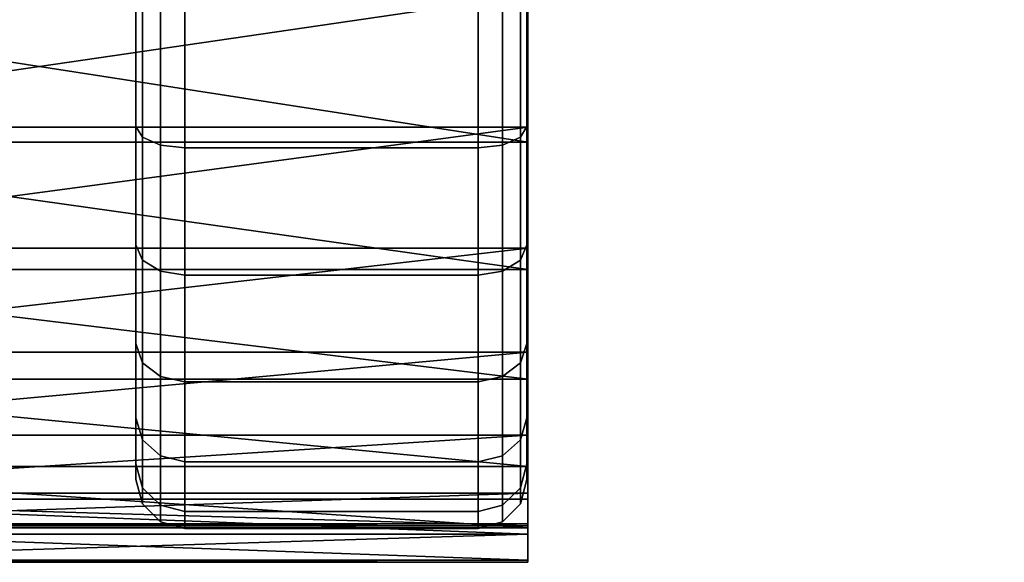
# Model space of a CAD drawing. Units: millimetres. Extents: x -299 to 299, y -265 to 307.
# Drawn here: x -221 to -180, y -265 to -243 of the extents above; entities that cross this region are included whole.
import ezdxf

# ---------------------------------------------------------------- set-up
doc = ezdxf.new("R2010")
doc.units = ezdxf.units.MM
for name, color, linetype in [('LM_frame', 250, 'Continuous'), ('LM_frame2', 250, 'Continuous'), ('LM_seat', 252, 'Continuous')]:
    doc.layers.add(name, color=color, linetype=linetype)

# ---------------------------------------------------------------- blocks, each defined once
blk = doc.blocks.new('34967012-c790-47bc-b234-c14267f9f173')
at = {"layer": 'LM_frame'}
for points, invisible_edges in [([(-215.897, -235.852, 27.406), (-215.897, -246.916, 50.381), (-215.897, -241.526, 52.267), (-215.897, -235.852, 27.406)], 13), ([(-215.897, -235.852, 27.406), (-215.897, -251.751, 7.469), (-215.897, -255.789, 11.507), (-215.897, -235.852, 27.406)], 13), ([(-215.897, -235.852, 27.406), (-215.897, -255.789, 11.507), (-215.897, -258.827, 16.342), (-215.897, -235.852, 27.406)], 13), ([(-215.897, -235.852, 27.406), (-215.897, -258.827, 38.47), (-215.897, -255.789, 43.305), (-215.897, -235.852, 27.406)], 13), ([(-215.897, -235.852, 27.406), (-215.897, -241.526, 2.545), (-215.897, -246.916, 4.431), (-215.897, -235.852, 27.406)], 13), ([(-215.897, -235.852, 27.406), (-215.897, -251.751, 47.343), (-215.897, -246.916, 50.381), (-215.897, -235.852, 27.406)], 13), ([(-215.897, -235.852, 27.406), (-215.897, -260.713, 33.08), (-215.897, -258.827, 38.47), (-215.897, -235.852, 27.406)], 13), ([(-215.897, -235.852, 27.406), (-215.897, -258.827, 16.342), (-215.897, -260.713, 21.732), (-215.897, -235.852, 27.406)], 13), ([(-215.897, -235.852, 27.406), (-215.897, -260.713, 21.732), (-215.897, -261.352, 27.406), (-215.897, -235.852, 27.406)], 13), ([(-215.897, -235.852, 27.406), (-215.897, -261.352, 27.406), (-215.897, -260.713, 33.08), (-215.897, -235.852, 27.406)], 13), ([(-215.897, -235.852, 27.406), (-215.897, -255.789, 43.305), (-215.897, -251.751, 47.343), (-215.897, -235.852, 27.406)], 13), ([(-215.897, -235.852, 27.406), (-215.897, -246.916, 4.431), (-215.897, -251.751, 7.469), (-215.897, -235.852, 27.406)], 13), ([(-199.897, -246.916, 4.431), (-199.897, -241.526, 2.545), (-199.897, -235.852, 27.406), (-199.897, -246.916, 4.431)], 14), ([(-199.897, -251.751, 7.469), (-199.897, -246.916, 4.431), (-199.897, -235.852, 27.406), (-199.897, -251.751, 7.469)], 14), ([(-199.897, -255.789, 43.305), (-199.897, -258.827, 38.47), (-199.897, -235.852, 27.406), (-199.897, -255.789, 43.305)], 14), ([(-199.897, -246.916, 50.381), (-199.897, -251.751, 47.343), (-199.897, -235.852, 27.406), (-199.897, -246.916, 50.381)], 14), ([(-199.897, -261.352, 27.406), (-199.897, -260.713, 21.732), (-199.897, -235.852, 27.406), (-199.897, -261.352, 27.406)], 14), ([(-199.897, -255.789, 11.507), (-199.897, -251.751, 7.469), (-199.897, -235.852, 27.406), (-199.897, -255.789, 11.507)], 14), ([(-199.897, -258.827, 16.342), (-199.897, -255.789, 11.507), (-199.897, -235.852, 27.406), (-199.897, -258.827, 16.342)], 14), ([(-199.897, -260.713, 21.732), (-199.897, -258.827, 16.342), (-199.897, -235.852, 27.406), (-199.897, -260.713, 21.732)], 14), ([(-199.897, -260.713, 33.08), (-199.897, -261.352, 27.406), (-199.897, -235.852, 27.406), (-199.897, -260.713, 33.08)], 14), ([(-199.897, -258.827, 38.47), (-199.897, -260.713, 33.08), (-199.897, -235.852, 27.406), (-199.897, -258.827, 38.47)], 14), ([(-199.897, -251.751, 47.343), (-199.897, -255.789, 43.305), (-199.897, -235.852, 27.406), (-199.897, -251.751, 47.343)], 14), ([(-199.897, -241.526, 52.267), (-199.897, -246.916, 50.381), (-199.897, -235.852, 27.406), (-199.897, -241.526, 52.267)], 14), ([(-215.897, -246.916, 4.431), (-215.897, -241.526, 2.545), (-215.629, -241.749, 1.57), (-215.897, -246.916, 4.431)], 12), ([(-215.897, -241.526, 52.267), (-215.629, -247.35, 51.282), (-215.629, -241.749, 53.242), (-215.897, -241.526, 52.267)], 9), ([(-215.897, -241.526, 52.267), (-215.897, -246.916, 50.381), (-215.629, -247.35, 51.282), (-215.897, -241.526, 52.267)], 12), ([(-200.165, -247.35, 3.53), (-200.165, -241.749, 1.57), (-199.897, -241.526, 2.545), (-200.165, -247.35, 3.53)], 12), ([(-200.165, -247.35, 3.53), (-199.897, -241.526, 2.545), (-199.897, -246.916, 4.431), (-200.165, -247.35, 3.53)], 9), ([(-200.165, -241.749, 53.242), (-199.897, -246.916, 50.381), (-199.897, -241.526, 52.267), (-200.165, -241.749, 53.242)], 9), ([(-215.897, -246.916, 4.431), (-215.629, -241.749, 1.57), (-215.629, -247.35, 3.53), (-215.897, -246.916, 4.431)], 9), ([(-215.629, -241.749, 53.242), (-215.629, -247.35, 51.282), (-214.897, -247.668, 51.941), (-215.629, -241.749, 53.242)], 12), ([(-215.629, -241.749, 53.242), (-214.897, -247.668, 51.941), (-214.897, -241.912, 53.955), (-215.629, -241.749, 53.242)], 9), ([(-215.629, -247.35, 3.53), (-215.629, -241.749, 1.57), (-214.897, -241.912, 0.857), (-215.629, -247.35, 3.53)], 12), ([(-215.629, -247.35, 3.53), (-214.897, -241.912, 0.857), (-214.897, -247.668, 2.871), (-215.629, -247.35, 3.53)], 9), ([(-214.897, -241.912, 53.955), (-214.897, -247.668, 51.941), (-213.897, -247.784, 52.183), (-214.897, -241.912, 53.955)], 12), ([(-214.897, -241.912, 53.955), (-213.897, -247.784, 52.183), (-213.897, -241.971, 54.217), (-214.897, -241.912, 53.955)], 9), ([(-214.897, -247.668, 2.871), (-214.897, -241.912, 0.857), (-213.897, -241.971, 0.596), (-214.897, -247.668, 2.871)], 12), ([(-214.897, -247.668, 2.871), (-213.897, -241.971, 0.596), (-213.897, -247.784, 2.629), (-214.897, -247.668, 2.871)], 9), ([(-213.897, -241.971, 54.217), (-213.897, -247.784, 52.183), (-201.897, -247.784, 52.183), (-213.897, -241.971, 54.217)], 12), ([(-213.897, -241.971, 54.217), (-201.897, -247.784, 52.183), (-201.897, -241.971, 54.217), (-213.897, -241.971, 54.217)], 9), ([(-213.897, -247.784, 2.629), (-201.897, -241.971, 0.596), (-201.897, -247.784, 2.629), (-213.897, -247.784, 2.629)], 9), ([(-213.897, -247.784, 2.629), (-213.897, -241.971, 0.596), (-201.897, -241.971, 0.596), (-213.897, -247.784, 2.629)], 12), ([(-201.897, -247.784, 2.629), (-201.897, -241.971, 0.596), (-200.897, -241.912, 0.857), (-201.897, -247.784, 2.629)], 12), ([(-201.897, -247.784, 2.629), (-200.897, -241.912, 0.857), (-200.897, -247.668, 2.871), (-201.897, -247.784, 2.629)], 9), ([(-201.897, -241.971, 54.217), (-200.897, -247.668, 51.941), (-200.897, -241.912, 53.955), (-201.897, -241.971, 54.217)], 9), ([(-201.897, -241.971, 54.217), (-201.897, -247.784, 52.183), (-200.897, -247.668, 51.941), (-201.897, -241.971, 54.217)], 12), ([(-200.897, -247.668, 2.871), (-200.165, -241.749, 1.57), (-200.165, -247.35, 3.53), (-200.897, -247.668, 2.871)], 9), ([(-200.897, -241.912, 53.955), (-200.165, -247.35, 51.282), (-200.165, -241.749, 53.242), (-200.897, -241.912, 53.955)], 9), ([(-200.897, -247.668, 2.871), (-200.897, -241.912, 0.857), (-200.165, -241.749, 1.57), (-200.897, -247.668, 2.871)], 12), ([(-200.897, -241.912, 53.955), (-200.897, -247.668, 51.941), (-200.165, -247.35, 51.282), (-200.897, -241.912, 53.955)], 12), ([(-200.165, -241.749, 53.242), (-200.165, -247.35, 51.282), (-199.897, -246.916, 50.381), (-200.165, -241.749, 53.242)], 12), ([(-215.897, -251.751, 7.469), (-215.897, -246.916, 4.431), (-215.629, -247.35, 3.53), (-215.897, -251.751, 7.469)], 12), ([(-215.897, -246.916, 50.381), (-215.897, -251.751, 47.343), (-215.629, -252.374, 48.125), (-215.897, -246.916, 50.381)], 12), ([(-215.897, -246.916, 50.381), (-215.629, -252.374, 48.125), (-215.629, -247.35, 51.282), (-215.897, -246.916, 50.381)], 9), ([(-200.165, -252.374, 6.688), (-200.165, -247.35, 3.53), (-199.897, -246.916, 4.431), (-200.165, -252.374, 6.688)], 12), ([(-200.165, -252.374, 6.688), (-199.897, -246.916, 4.431), (-199.897, -251.751, 7.469), (-200.165, -252.374, 6.688)], 9), ([(-200.165, -247.35, 51.282), (-199.897, -251.751, 47.343), (-199.897, -246.916, 50.381), (-200.165, -247.35, 51.282)], 9), ([(-215.897, -251.751, 7.469), (-215.629, -247.35, 3.53), (-215.629, -252.374, 6.688), (-215.897, -251.751, 7.469)], 9), ([(-215.629, -247.35, 51.282), (-215.629, -252.374, 48.125), (-214.897, -252.831, 48.697), (-215.629, -247.35, 51.282)], 12), ([(-215.629, -247.35, 51.282), (-214.897, -252.831, 48.697), (-214.897, -247.668, 51.941), (-215.629, -247.35, 51.282)], 9), ([(-215.629, -252.374, 6.688), (-215.629, -247.35, 3.53), (-214.897, -247.668, 2.871), (-215.629, -252.374, 6.688)], 12), ([(-200.897, -252.831, 6.115), (-200.897, -247.668, 2.871), (-200.165, -247.35, 3.53), (-200.897, -252.831, 6.115)], 12), ([(-200.897, -247.668, 51.941), (-200.165, -252.374, 48.125), (-200.165, -247.35, 51.282), (-200.897, -247.668, 51.941)], 9), ([(-200.897, -252.831, 6.115), (-200.165, -247.35, 3.53), (-200.165, -252.374, 6.688), (-200.897, -252.831, 6.115)], 9), ([(-200.165, -247.35, 51.282), (-200.165, -252.374, 48.125), (-199.897, -251.751, 47.343), (-200.165, -247.35, 51.282)], 12), ([(-215.629, -252.374, 6.688), (-214.897, -247.668, 2.871), (-214.897, -252.831, 6.115), (-215.629, -252.374, 6.688)], 9), ([(-214.897, -252.831, 6.115), (-214.897, -247.668, 2.871), (-213.897, -247.784, 2.629), (-214.897, -252.831, 6.115)], 12), ([(-214.897, -247.668, 51.941), (-214.897, -252.831, 48.697), (-213.897, -252.998, 48.906), (-214.897, -247.668, 51.941)], 12), ([(-214.897, -247.668, 51.941), (-213.897, -252.998, 48.906), (-213.897, -247.784, 52.183), (-214.897, -247.668, 51.941)], 9), ([(-201.897, -252.998, 5.906), (-200.897, -247.668, 2.871), (-200.897, -252.831, 6.115), (-201.897, -252.998, 5.906)], 9), ([(-201.897, -252.998, 5.906), (-201.897, -247.784, 2.629), (-200.897, -247.668, 2.871), (-201.897, -252.998, 5.906)], 12), ([(-201.897, -247.784, 52.183), (-200.897, -252.831, 48.697), (-200.897, -247.668, 51.941), (-201.897, -247.784, 52.183)], 9), ([(-200.897, -247.668, 51.941), (-200.897, -252.831, 48.697), (-200.165, -252.374, 48.125), (-200.897, -247.668, 51.941)], 12), ([(-214.897, -252.831, 6.115), (-213.897, -247.784, 2.629), (-213.897, -252.998, 5.906), (-214.897, -252.831, 6.115)], 9), ([(-213.897, -252.998, 5.906), (-201.897, -247.784, 2.629), (-201.897, -252.998, 5.906), (-213.897, -252.998, 5.906)], 9), ([(-213.897, -247.784, 52.183), (-213.897, -252.998, 48.906), (-201.897, -252.998, 48.906), (-213.897, -247.784, 52.183)], 12), ([(-213.897, -247.784, 52.183), (-201.897, -252.998, 48.906), (-201.897, -247.784, 52.183), (-213.897, -247.784, 52.183)], 9), ([(-213.897, -252.998, 5.906), (-213.897, -247.784, 2.629), (-201.897, -247.784, 2.629), (-213.897, -252.998, 5.906)], 12), ([(-201.897, -247.784, 52.183), (-201.897, -252.998, 48.906), (-200.897, -252.831, 48.697), (-201.897, -247.784, 52.183)], 12), ([(-215.897, -251.751, 47.343), (-215.897, -255.789, 43.305), (-215.629, -256.571, 43.929), (-215.897, -251.751, 47.343)], 12), ([(-215.897, -251.751, 47.343), (-215.629, -256.571, 43.929), (-215.629, -252.374, 48.125), (-215.897, -251.751, 47.343)], 9), ([(-215.897, -255.789, 11.507), (-215.897, -251.751, 7.469), (-215.629, -252.374, 6.688), (-215.897, -255.789, 11.507)], 12), ([(-200.165, -252.374, 48.125), (-199.897, -255.789, 43.305), (-199.897, -251.751, 47.343), (-200.165, -252.374, 48.125)], 9), ([(-200.165, -256.571, 10.884), (-200.165, -252.374, 6.688), (-199.897, -251.751, 7.469), (-200.165, -256.571, 10.884)], 12), ([(-200.165, -256.571, 10.884), (-199.897, -251.751, 7.469), (-199.897, -255.789, 11.507), (-200.165, -256.571, 10.884)], 9), ([(-215.897, -255.789, 11.507), (-215.629, -252.374, 6.688), (-215.629, -256.571, 10.884), (-215.897, -255.789, 11.507)], 9), ([(-215.629, -252.374, 48.125), (-215.629, -256.571, 43.929), (-214.897, -257.143, 44.385), (-215.629, -252.374, 48.125)], 12), ([(-215.629, -256.571, 10.884), (-215.629, -252.374, 6.688), (-214.897, -252.831, 6.115), (-215.629, -256.571, 10.884)], 12), ([(-215.629, -252.374, 48.125), (-214.897, -257.143, 44.385), (-214.897, -252.831, 48.697), (-215.629, -252.374, 48.125)], 9), ([(-200.897, -257.143, 10.427), (-200.897, -252.831, 6.115), (-200.165, -252.374, 6.688), (-200.897, -257.143, 10.427)], 12), ([(-200.897, -252.831, 48.697), (-200.165, -256.571, 43.929), (-200.165, -252.374, 48.125), (-200.897, -252.831, 48.697)], 9), ([(-200.897, -257.143, 10.427), (-200.165, -252.374, 6.688), (-200.165, -256.571, 10.884), (-200.897, -257.143, 10.427)], 9), ([(-200.165, -252.374, 48.125), (-200.165, -256.571, 43.929), (-199.897, -255.789, 43.305), (-200.165, -252.374, 48.125)], 12), ([(-215.629, -256.571, 10.884), (-214.897, -252.831, 6.115), (-214.897, -257.143, 10.427), (-215.629, -256.571, 10.884)], 9), ([(-214.897, -252.831, 48.697), (-213.897, -257.352, 44.552), (-213.897, -252.998, 48.906), (-214.897, -252.831, 48.697)], 9), ([(-214.897, -257.143, 10.427), (-214.897, -252.831, 6.115), (-213.897, -252.998, 5.906), (-214.897, -257.143, 10.427)], 12), ([(-214.897, -252.831, 48.697), (-214.897, -257.143, 44.385), (-213.897, -257.352, 44.552), (-214.897, -252.831, 48.697)], 12), ([(-214.897, -257.143, 10.427), (-213.897, -252.998, 5.906), (-213.897, -257.352, 10.26), (-214.897, -257.143, 10.427)], 9), ([(-213.897, -257.352, 10.26), (-201.897, -252.998, 5.906), (-201.897, -257.352, 10.26), (-213.897, -257.352, 10.26)], 9), ([(-213.897, -257.352, 10.26), (-213.897, -252.998, 5.906), (-201.897, -252.998, 5.906), (-213.897, -257.352, 10.26)], 12), ([(-213.897, -252.998, 48.906), (-201.897, -257.352, 44.552), (-201.897, -252.998, 48.906), (-213.897, -252.998, 48.906)], 9), ([(-213.897, -252.998, 48.906), (-213.897, -257.352, 44.552), (-201.897, -257.352, 44.552), (-213.897, -252.998, 48.906)], 12), ([(-201.897, -257.352, 10.26), (-201.897, -252.998, 5.906), (-200.897, -252.831, 6.115), (-201.897, -257.352, 10.26)], 12), ([(-201.897, -257.352, 10.26), (-200.897, -252.831, 6.115), (-200.897, -257.143, 10.427), (-201.897, -257.352, 10.26)], 9), ([(-201.897, -252.998, 48.906), (-200.897, -257.143, 44.385), (-200.897, -252.831, 48.697), (-201.897, -252.998, 48.906)], 9), ([(-201.897, -252.998, 48.906), (-201.897, -257.352, 44.552), (-200.897, -257.143, 44.385), (-201.897, -252.998, 48.906)], 12), ([(-200.897, -252.831, 48.697), (-200.897, -257.143, 44.385), (-200.165, -256.571, 43.929), (-200.897, -252.831, 48.697)], 12), ([(-215.897, -255.789, 43.305), (-215.897, -258.827, 38.47), (-215.629, -259.728, 38.904), (-215.897, -255.789, 43.305)], 12), ([(-215.897, -255.789, 43.305), (-215.629, -259.728, 38.904), (-215.629, -256.571, 43.929), (-215.897, -255.789, 43.305)], 9), ([(-215.897, -258.827, 16.342), (-215.897, -255.789, 11.507), (-215.629, -256.571, 10.884), (-215.897, -258.827, 16.342)], 12), ([(-200.165, -259.728, 15.908), (-199.897, -255.789, 11.507), (-199.897, -258.827, 16.342), (-200.165, -259.728, 15.908)], 9), ([(-200.165, -259.728, 15.908), (-200.165, -256.571, 10.884), (-199.897, -255.789, 11.507), (-200.165, -259.728, 15.908)], 12), ([(-200.165, -256.571, 43.929), (-199.897, -258.827, 38.47), (-199.897, -255.789, 43.305), (-200.165, -256.571, 43.929)], 9), ([(-215.897, -258.827, 16.342), (-215.629, -256.571, 10.884), (-215.629, -259.728, 15.908), (-215.897, -258.827, 16.342)], 9), ([(-215.629, -256.571, 43.929), (-214.897, -260.387, 39.222), (-214.897, -257.143, 44.385), (-215.629, -256.571, 43.929)], 9), ([(-215.629, -259.728, 15.908), (-215.629, -256.571, 10.884), (-214.897, -257.143, 10.427), (-215.629, -259.728, 15.908)], 12), ([(-215.629, -256.571, 43.929), (-215.629, -259.728, 38.904), (-214.897, -260.387, 39.222), (-215.629, -256.571, 43.929)], 12), ([(-200.897, -260.387, 15.591), (-200.165, -256.571, 10.884), (-200.165, -259.728, 15.908), (-200.897, -260.387, 15.591)], 9), ([(-200.897, -260.387, 15.591), (-200.897, -257.143, 10.427), (-200.165, -256.571, 10.884), (-200.897, -260.387, 15.591)], 12), ([(-200.897, -257.143, 44.385), (-200.165, -259.728, 38.904), (-200.165, -256.571, 43.929), (-200.897, -257.143, 44.385)], 9), ([(-200.165, -256.571, 43.929), (-200.165, -259.728, 38.904), (-199.897, -258.827, 38.47), (-200.165, -256.571, 43.929)], 12), ([(-215.629, -259.728, 15.908), (-214.897, -257.143, 10.427), (-214.897, -260.387, 15.591), (-215.629, -259.728, 15.908)], 9), ([(-214.897, -257.143, 44.385), (-214.897, -260.387, 39.222), (-213.897, -260.629, 39.338), (-214.897, -257.143, 44.385)], 12), ([(-214.897, -257.143, 44.385), (-213.897, -260.629, 39.338), (-213.897, -257.352, 44.552), (-214.897, -257.143, 44.385)], 9), ([(-214.897, -260.387, 15.591), (-214.897, -257.143, 10.427), (-213.897, -257.352, 10.26), (-214.897, -260.387, 15.591)], 12), ([(-214.897, -260.387, 15.591), (-213.897, -257.352, 10.26), (-213.897, -260.629, 15.474), (-214.897, -260.387, 15.591)], 9), ([(-213.897, -260.629, 15.474), (-201.897, -257.352, 10.26), (-201.897, -260.629, 15.474), (-213.897, -260.629, 15.474)], 9), ([(-213.897, -260.629, 15.474), (-213.897, -257.352, 10.26), (-201.897, -257.352, 10.26), (-213.897, -260.629, 15.474)], 12), ([(-213.897, -257.352, 44.552), (-213.897, -260.629, 39.338), (-201.897, -260.629, 39.338), (-213.897, -257.352, 44.552)], 12), ([(-213.897, -257.352, 44.552), (-201.897, -260.629, 39.338), (-201.897, -257.352, 44.552), (-213.897, -257.352, 44.552)], 9), ([(-201.897, -260.629, 15.474), (-200.897, -257.143, 10.427), (-200.897, -260.387, 15.591), (-201.897, -260.629, 15.474)], 9), ([(-201.897, -260.629, 15.474), (-201.897, -257.352, 10.26), (-200.897, -257.143, 10.427), (-201.897, -260.629, 15.474)], 12), ([(-201.897, -257.352, 44.552), (-200.897, -260.387, 39.222), (-200.897, -257.143, 44.385), (-201.897, -257.352, 44.552)], 9), ([(-201.897, -257.352, 44.552), (-201.897, -260.629, 39.338), (-200.897, -260.387, 39.222), (-201.897, -257.352, 44.552)], 12), ([(-200.897, -257.143, 44.385), (-200.897, -260.387, 39.222), (-200.165, -259.728, 38.904), (-200.897, -257.143, 44.385)], 12), ([(-215.897, -258.827, 38.47), (-215.897, -260.713, 33.08), (-215.629, -261.688, 33.303), (-215.897, -258.827, 38.47)], 12), ([(-215.897, -260.713, 21.732), (-215.897, -258.827, 16.342), (-215.629, -259.728, 15.908), (-215.897, -260.713, 21.732)], 12), ([(-215.897, -258.827, 38.47), (-215.629, -261.688, 33.303), (-215.629, -259.728, 38.904), (-215.897, -258.827, 38.47)], 9), ([(-200.165, -261.688, 21.509), (-200.165, -259.728, 15.908), (-199.897, -258.827, 16.342), (-200.165, -261.688, 21.509)], 12), ([(-200.165, -261.688, 21.509), (-199.897, -258.827, 16.342), (-199.897, -260.713, 21.732), (-200.165, -261.688, 21.509)], 9), ([(-200.165, -259.728, 38.904), (-199.897, -260.713, 33.08), (-199.897, -258.827, 38.47), (-200.165, -259.728, 38.904)], 9), ([(-215.897, -260.713, 21.732), (-215.629, -259.728, 15.908), (-215.629, -261.688, 21.509), (-215.897, -260.713, 21.732)], 9), ([(-215.629, -259.728, 38.904), (-215.629, -261.688, 33.303), (-214.897, -262.401, 33.466), (-215.629, -259.728, 38.904)], 12), ([(-215.629, -261.688, 21.509), (-215.629, -259.728, 15.908), (-214.897, -260.387, 15.591), (-215.629, -261.688, 21.509)], 12), ([(-215.629, -259.728, 38.904), (-214.897, -262.401, 33.466), (-214.897, -260.387, 39.222), (-215.629, -259.728, 38.904)], 9), ([(-200.897, -262.401, 21.346), (-200.165, -259.728, 15.908), (-200.165, -261.688, 21.509), (-200.897, -262.401, 21.346)], 9), ([(-200.897, -262.401, 21.346), (-200.897, -260.387, 15.591), (-200.165, -259.728, 15.908), (-200.897, -262.401, 21.346)], 12), ([(-200.897, -260.387, 39.222), (-200.165, -261.688, 33.303), (-200.165, -259.728, 38.904), (-200.897, -260.387, 39.222)], 9), ([(-200.165, -259.728, 38.904), (-200.165, -261.688, 33.303), (-199.897, -260.713, 33.08), (-200.165, -259.728, 38.904)], 12), ([(-215.629, -261.688, 21.509), (-214.897, -260.387, 15.591), (-214.897, -262.401, 21.346), (-215.629, -261.688, 21.509)], 9), ([(-214.897, -262.401, 21.346), (-214.897, -260.387, 15.591), (-213.897, -260.629, 15.474), (-214.897, -262.401, 21.346)], 12), ([(-214.897, -260.387, 39.222), (-214.897, -262.401, 33.466), (-213.897, -262.663, 33.525), (-214.897, -260.387, 39.222)], 12), ([(-214.897, -260.387, 39.222), (-213.897, -262.663, 33.525), (-213.897, -260.629, 39.338), (-214.897, -260.387, 39.222)], 9), ([(-214.897, -262.401, 21.346), (-213.897, -260.629, 15.474), (-213.897, -262.663, 21.287), (-214.897, -262.401, 21.346)], 9), ([(-213.897, -262.663, 21.287), (-213.897, -260.629, 15.474), (-201.897, -260.629, 15.474), (-213.897, -262.663, 21.287)], 12), ([(-213.897, -262.663, 21.287), (-201.897, -260.629, 15.474), (-201.897, -262.663, 21.287), (-213.897, -262.663, 21.287)], 9), ([(-213.897, -260.629, 39.338), (-213.897, -262.663, 33.525), (-201.897, -262.663, 33.525), (-213.897, -260.629, 39.338)], 12), ([(-213.897, -260.629, 39.338), (-201.897, -262.663, 33.525), (-201.897, -260.629, 39.338), (-213.897, -260.629, 39.338)], 9), ([(-201.897, -262.663, 21.287), (-200.897, -260.387, 15.591), (-200.897, -262.401, 21.346), (-201.897, -262.663, 21.287)], 9), ([(-201.897, -262.663, 21.287), (-201.897, -260.629, 15.474), (-200.897, -260.387, 15.591), (-201.897, -262.663, 21.287)], 12), ([(-201.897, -260.629, 39.338), (-200.897, -262.401, 33.466), (-200.897, -260.387, 39.222), (-201.897, -260.629, 39.338)], 9), ([(-201.897, -260.629, 39.338), (-201.897, -262.663, 33.525), (-200.897, -262.401, 33.466), (-201.897, -260.629, 39.338)], 12), ([(-200.897, -260.387, 39.222), (-200.897, -262.401, 33.466), (-200.165, -261.688, 33.303), (-200.897, -260.387, 39.222)], 12), ([(-215.897, -260.713, 33.08), (-215.629, -262.352, 27.406), (-215.629, -261.688, 33.303), (-215.897, -260.713, 33.08)], 9), ([(-215.897, -261.352, 27.406), (-215.897, -260.713, 21.732), (-215.629, -261.688, 21.509), (-215.897, -261.352, 27.406)], 12), ([(-215.897, -260.713, 33.08), (-215.897, -261.352, 27.406), (-215.629, -262.352, 27.406), (-215.897, -260.713, 33.08)], 12), ([(-200.165, -261.688, 33.303), (-199.897, -261.352, 27.406), (-199.897, -260.713, 33.08), (-200.165, -261.688, 33.303)], 9), ([(-200.165, -262.352, 27.406), (-199.897, -260.713, 21.732), (-199.897, -261.352, 27.406), (-200.165, -262.352, 27.406)], 9), ([(-200.165, -262.352, 27.406), (-200.165, -261.688, 21.509), (-199.897, -260.713, 21.732), (-200.165, -262.352, 27.406)], 12), ([(-215.897, -261.352, 27.406), (-215.629, -261.688, 21.509), (-215.629, -262.352, 27.406), (-215.897, -261.352, 27.406)], 9), ([(-200.165, -261.688, 33.303), (-200.165, -262.352, 27.406), (-199.897, -261.352, 27.406), (-200.165, -261.688, 33.303)], 12), ([(-215.629, -261.688, 33.303), (-215.629, -262.352, 27.406), (-214.897, -263.084, 27.406), (-215.629, -261.688, 33.303)], 12), ([(-215.629, -262.352, 27.406), (-215.629, -261.688, 21.509), (-214.897, -262.401, 21.346), (-215.629, -262.352, 27.406)], 12), ([(-215.629, -261.688, 33.303), (-214.897, -263.084, 27.406), (-214.897, -262.401, 33.466), (-215.629, -261.688, 33.303)], 9), ([(-200.897, -263.084, 27.406), (-200.897, -262.401, 21.346), (-200.165, -261.688, 21.509), (-200.897, -263.084, 27.406)], 12), ([(-200.897, -262.401, 33.466), (-200.165, -262.352, 27.406), (-200.165, -261.688, 33.303), (-200.897, -262.401, 33.466)], 9), ([(-200.897, -263.084, 27.406), (-200.165, -261.688, 21.509), (-200.165, -262.352, 27.406), (-200.897, -263.084, 27.406)], 9), ([(-215.629, -262.352, 27.406), (-214.897, -262.401, 21.346), (-214.897, -263.084, 27.406), (-215.629, -262.352, 27.406)], 9), ([(-214.897, -263.084, 27.406), (-214.897, -262.401, 21.346), (-213.897, -262.663, 21.287), (-214.897, -263.084, 27.406)], 12), ([(-214.897, -262.401, 33.466), (-214.897, -263.084, 27.406), (-213.897, -263.352, 27.406), (-214.897, -262.401, 33.466)], 12), ([(-214.897, -262.401, 33.466), (-213.897, -263.352, 27.406), (-213.897, -262.663, 33.525), (-214.897, -262.401, 33.466)], 9), ([(-214.897, -263.084, 27.406), (-213.897, -262.663, 21.287), (-213.897, -263.352, 27.406), (-214.897, -263.084, 27.406)], 9), ([(-213.897, -263.352, 27.406), (-201.897, -262.663, 21.287), (-201.897, -263.352, 27.406), (-213.897, -263.352, 27.406)], 9), ([(-213.897, -262.663, 33.525), (-213.897, -263.352, 27.406), (-201.897, -263.352, 27.406), (-213.897, -262.663, 33.525)], 12), ([(-213.897, -263.352, 27.406), (-213.897, -262.663, 21.287), (-201.897, -262.663, 21.287), (-213.897, -263.352, 27.406)], 12), ([(-213.897, -262.663, 33.525), (-201.897, -263.352, 27.406), (-201.897, -262.663, 33.525), (-213.897, -262.663, 33.525)], 9), ([(-201.897, -263.352, 27.406), (-201.897, -262.663, 21.287), (-200.897, -262.401, 21.346), (-201.897, -263.352, 27.406)], 12), ([(-201.897, -263.352, 27.406), (-200.897, -262.401, 21.346), (-200.897, -263.084, 27.406), (-201.897, -263.352, 27.406)], 9), ([(-201.897, -262.663, 33.525), (-200.897, -263.084, 27.406), (-200.897, -262.401, 33.466), (-201.897, -262.663, 33.525)], 9), ([(-201.897, -262.663, 33.525), (-201.897, -263.352, 27.406), (-200.897, -263.084, 27.406), (-201.897, -262.663, 33.525)], 12), ([(-200.897, -262.401, 33.466), (-200.897, -263.084, 27.406), (-200.165, -262.352, 27.406), (-200.897, -262.401, 33.466)], 12)]:
    blk.add_3dface(points, dxfattribs=dict(at, invisible_edges=invisible_edges))
at = {"layer": 'LM_frame2'}
mesh = blk.add_polyface(dxfattribs=at)
corners = [(-236.857, -262.15, 19.366), (-199.857, -262.15, 19.366), (-199.857, -263.585, 18.927), (-236.857, -263.585, 18.927), (-236.857, -263.243, 24.956), (-236.857, -264.737, 24.823), (-199.857, -263.243, 24.956), (-199.857, -264.737, 24.823), (-236.857, -263.16, 30.652), (-236.857, -264.649, 30.829), (-199.857, -263.16, 30.652), (-199.857, -264.649, 30.829), (-236.857, -261.905, 36.208), (-236.857, -263.327, 36.688), (-199.857, -261.905, 36.208), (-199.857, -263.327, 36.688), (-236.857, -259.533, 41.386), (-236.857, -260.825, 42.149), (-199.857, -259.533, 41.386), (-199.857, -260.825, 42.149), (-236.857, -256.145, 45.965), (-236.857, -257.252, 46.977), (-236.857, -251.886, 49.748), (-236.857, -252.761, 50.966), (-199.857, -257.252, 46.977), (-236.857, -246.94, 52.572), (-236.857, -247.545, 53.944), (-199.857, -252.761, 50.966), (-236.857, -241.517, 54.316), (-236.857, -241.826, 55.784), (-199.857, -247.545, 53.944), (-236.857, -235.852, 54.906), (-236.857, -235.852, 56.406), (-199.857, -241.826, 55.784), (-236.857, -230.187, 54.316)]
mesh.append_faces([[corners[k] for k in face] for face in [(4, 3, 5, 4), (8, 5, 9, 8), (12, 9, 13, 12), (16, 13, 17, 16), (20, 17, 21, 20), (22, 21, 23, 22), (25, 23, 26, 25), (28, 26, 29, 28), (31, 29, 32, 31)]], dxfattribs={"vtx0": -1, "vtx2": -1, "vtx3": -1})
mesh.append_faces([[corners[k] for k in face] for face in [(0, 2, 3, 0), (6, 0, 4, 6), (5, 2, 7, 5), (10, 4, 8, 10), (9, 7, 11, 9), (14, 8, 12, 14), (13, 11, 15, 13), (18, 12, 16, 18), (17, 15, 19, 17)]], dxfattribs={"vtx0": -1, "vtx3": -1})
mesh.append_faces([[corners[k] for k in face] for face in [(8, 4, 5, 8), (12, 8, 9, 12), (16, 12, 13, 16), (20, 16, 17, 20), (22, 20, 21, 22), (25, 22, 23, 25), (28, 25, 26, 28), (31, 28, 29, 31), (34, 31, 32, 34)]], dxfattribs={"vtx1": -1, "vtx2": -1, "vtx3": -1})
mesh.append_faces([[corners[k] for k in face] for face in [(0, 1, 2, 0), (4, 0, 3, 4), (5, 3, 2, 5), (9, 5, 7, 9), (13, 9, 11, 13), (17, 13, 15, 17), (21, 17, 19, 21), (23, 21, 24, 23), (26, 23, 27, 26), (29, 26, 30, 29), (32, 29, 33, 32)]], dxfattribs={"vtx2": -1, "vtx3": -1})
mesh = blk.add_polyface(dxfattribs=at)
corners = [(-199.857, -263.243, 24.956), (-199.857, -262.15, 19.366), (-236.857, -262.15, 19.366), (-199.857, -264.737, 24.823), (-199.857, -263.585, 18.927), (-199.857, -263.16, 30.652), (-236.857, -263.243, 24.956), (-199.857, -264.649, 30.829), (-199.857, -261.905, 36.208), (-236.857, -263.16, 30.652), (-199.857, -263.327, 36.688), (-199.857, -259.533, 41.386), (-236.857, -261.905, 36.208), (-199.857, -260.825, 42.149), (-199.857, -256.145, 45.965), (-236.857, -259.533, 41.386), (-236.857, -256.145, 45.965), (-199.857, -257.252, 46.977), (-236.857, -257.252, 46.977), (-199.857, -251.886, 49.748), (-236.857, -251.886, 49.748), (-199.857, -252.761, 50.966), (-236.857, -252.761, 50.966), (-199.857, -246.94, 52.572), (-236.857, -246.94, 52.572), (-199.857, -247.545, 53.944), (-236.857, -247.545, 53.944), (-199.857, -241.517, 54.316), (-236.857, -241.517, 54.316), (-199.857, -241.826, 55.784), (-236.857, -241.826, 55.784), (-199.857, -235.852, 54.906), (-236.857, -235.852, 54.906), (-199.857, -235.852, 56.406), (-236.857, -235.852, 56.406), (-199.857, -230.187, 54.316)]
mesh.append_faces([[corners[k] for k in face] for face in [(3, 1, 0, 3), (7, 0, 5, 7), (10, 5, 8, 10), (13, 8, 11, 13), (17, 11, 14, 17), (21, 14, 19, 21), (25, 19, 23, 25), (29, 23, 27, 29), (33, 27, 31, 33)]], dxfattribs={"vtx0": -1, "vtx2": -1, "vtx3": -1})
mesh.append_faces([[corners[k] for k in face] for face in [(14, 15, 16, 14), (18, 13, 17, 18), (19, 16, 20, 19), (22, 17, 21, 22), (23, 20, 24, 23), (26, 21, 25, 26), (27, 24, 28, 27), (30, 25, 29, 30), (31, 28, 32, 31), (34, 29, 33, 34)]], dxfattribs={"vtx0": -1, "vtx3": -1})
mesh.append_faces([[corners[k] for k in face] for face in [(7, 3, 0, 7), (10, 7, 5, 10), (13, 10, 8, 13), (17, 13, 11, 17), (21, 17, 14, 21), (25, 21, 19, 25), (29, 25, 23, 29), (33, 29, 27, 33)]], dxfattribs={"vtx1": -1, "vtx2": -1, "vtx3": -1})
mesh.append_faces([[corners[k] for k in face] for face in [(0, 1, 2, 0), (3, 4, 1, 3), (5, 0, 6, 5), (8, 5, 9, 8), (11, 8, 12, 11), (14, 11, 15, 14), (19, 14, 16, 19), (23, 19, 20, 23), (27, 23, 24, 27), (31, 27, 28, 31), (35, 31, 32, 35)]], dxfattribs={"vtx2": -1, "vtx3": -1})
blk = doc.blocks.new('b5bc5992-4e45-4433-a015-43251a731851')
blk.add_blockref('34967012-c790-47bc-b234-c14267f9f173', (0, 0))
at = {"layer": 'LM_seat'}
mesh = blk.add_polyface(dxfattribs=at)
corners = [(-155.524, -206.166, 469.123), (-135.108, -225.619, 465.551), (-131.987, -211.231, 465.557), (-160.703, -218.147, 469.359), (-150.861, -190.508, 467.176), (-128.956, -193.056, 463.763), (-105.941, -220.666, 410.893), (-143.347, -231.358, 418.355), (-140.526, -216.254, 415.179), (-104.012, -199.971, 409.102), (-137.248, -196.973, 413.272), (-165.584, -211.118, 418.992), (-160.564, -194.361, 416.909), (-170.497, -223.864, 422.422), (-107.628, -246.156, 419.456), (-144.968, -243.886, 430.801), (-144.682, -239.807, 423.994), (-107.353, -237.052, 413.938), (-173.317, -231.147, 428.289), (-174.506, -234.703, 435.26), (-199.169, -194.018, 475.785), (-189.045, -213.165, 469.953), (-182.737, -207.504, 473.004), (-165.232, -225.949, 466.004), (-168.974, -230.885, 460.62), (-193.869, -217.263, 464.799), (-105.029, -251.123, 445.803), (-140.374, -240.333, 456.341), (-142.347, -244.045, 450.354), (-106.024, -253.003, 439.44), (-143.796, -245.892, 444.055), (-171.764, -234.253, 454.776), (-173.622, -236.049, 448.553), (-106.745, -252.825, 432.87), (-144.671, -245.876, 437.513), (-107.257, -250.555, 426.179), (-174.572, -236.268, 442.032), (-198.296, -218.49, 432.48), (-200.227, -221.341, 439.625), (-193.866, -213.182, 426.328), (-102.606, -241.189, 457.644), (-137.931, -234.753, 461.945), (-103.858, -247.186, 451.893), (-101.184, -231.272, 461.404), (-197.349, -220.182, 459.106), (-199.56, -221.896, 452.961), (-168.016, -188.578, 470.265), (-174.766, -199.889, 472.404), (-188.484, -190.288, 474.696), (-186.067, -204.767, 422.505), (-178.823, -192.381, 420.201), (-200.672, -194.995, 424.977), (-200.584, -222.379, 446.461)]
mesh.append_faces([[corners[k] for k in face] for face in [(9, 8, 10, 9), (24, 44, 31, 24)]], dxfattribs={"vtx0": -1, "vtx3": -1})
mesh.append_faces([[corners[k] for k in face] for face in [(0, 4, 46, 0)]], dxfattribs={"vtx1": -1, "vtx3": -1})
mesh.append_faces([[corners[k] for k in face] for face in [(0, 1, 2, 0), (0, 3, 1, 0), (4, 2, 5, 4), (4, 0, 2, 4), (6, 7, 8, 6), (11, 10, 8, 11), (11, 12, 10, 11), (13, 8, 7, 13), (13, 11, 8, 13), (14, 15, 16, 14), (17, 16, 7, 17), (18, 7, 16, 18), (18, 13, 7, 18), (19, 16, 15, 19), (19, 18, 16, 19), (20, 21, 22, 20), (23, 22, 21, 23), (23, 3, 22, 23), (24, 21, 25, 24), (24, 23, 21, 24), (26, 27, 28, 26), (29, 28, 30, 29), (31, 30, 28, 31), (31, 32, 30, 31), (24, 28, 27, 24), (24, 31, 28, 24), (33, 30, 34, 33), (35, 34, 15, 35), (36, 15, 34, 36), (36, 19, 15, 36), (32, 34, 30, 32), (32, 36, 34, 32), (19, 37, 18, 19), (19, 38, 37, 19), (39, 18, 37, 39), (39, 13, 18, 39), (27, 40, 41, 27), (27, 42, 40, 27), (24, 41, 23, 24), (24, 27, 41, 24), (1, 23, 41, 1), (1, 3, 23, 1), (43, 1, 41, 43), (24, 25, 44, 24), (45, 31, 44, 45), (45, 32, 31, 45), (0, 46, 47, 0), (3, 47, 22, 3), (3, 0, 47, 3), (48, 22, 47, 48), (11, 39, 49, 11), (11, 13, 39, 11), (12, 49, 50, 12), (12, 11, 49, 12), (51, 50, 49, 51), (36, 45, 52, 36), (36, 32, 45, 36), (19, 52, 38, 19), (19, 36, 52, 19)]], dxfattribs={"vtx2": -1, "vtx3": -1})

msp = doc.modelspace()

# ---------------------------------------------------------------- block references
msp.add_blockref('b5bc5992-4e45-4433-a015-43251a731851', (0, 0))

doc.saveas('drawing.dxf')
